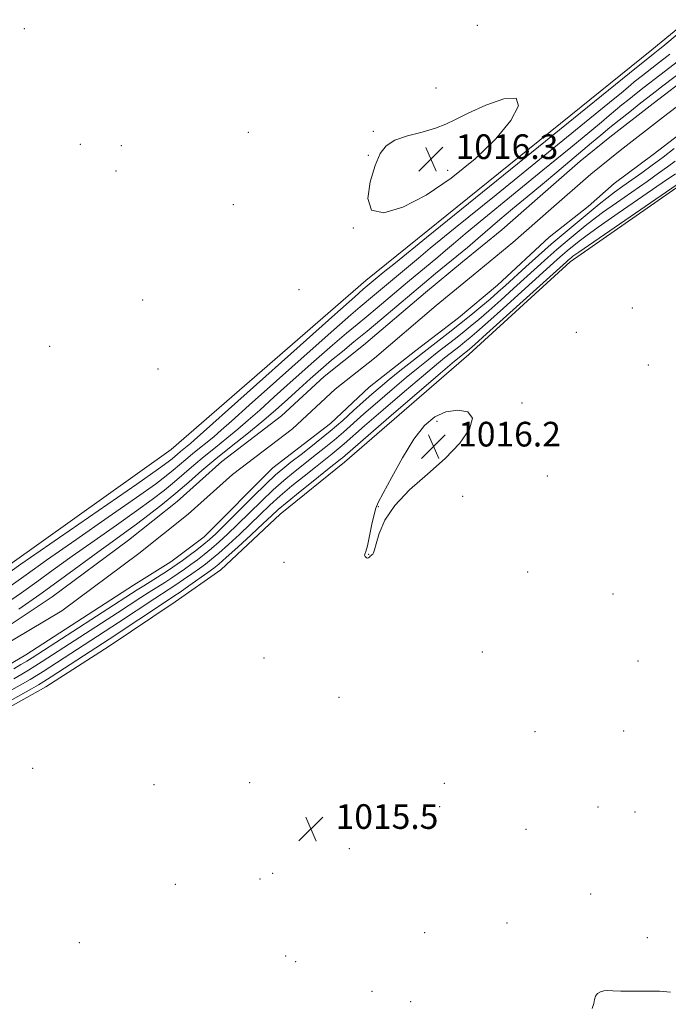
# Model space of a CAD drawing. Extents: x 2182300 to 2185200, y 292300 to 295200.
# Drawn here: x 2183029 to 2183239, y 292623 to 292942 of the extents above; entities that cross this region are included whole.
import ezdxf

# ---------------------------------------------------------------- set-up
doc = ezdxf.new("R2010")
doc.units = 0
doc.header["$MEASUREMENT"] = 0
for name, color, linetype, lineweight in [('BREAKLINE DTM HARD', 7, 'Continuous', 0), ('CONTOUR INDEX', 41, 'Continuous', 13), ('CONTOUR INTERMEDIATE', 44, 'Continuous', 0), ('SPOT ELEVATION', 7, 'Continuous', 0), ('SPOT ELEVATION DTM', 2, 'Continuous', 13), ('STREAM - RIVER CENTERLINE', 11, 'Continuous', 0), ('STREAM - RIVER DOUBLE LINE', 5, 'Continuous', 0)]:
    doc.layers.add(name, color=color, linetype=linetype, lineweight=lineweight)
doc.styles.add('Style-WORKING', font='WORKING.shx')

# ---------------------------------------------------------------- blocks, each defined once
blk = doc.blocks.new('SPOT')
at = {"layer": 'SPOT ELEVATION'}
for p, q in [((-3.91, -3.91), (3.82, 3.81)), ((-1.65, 3.77), (1.72, -3.93))]:
    blk.add_line(p, q, dxfattribs=at)

msp = doc.modelspace()

# ---------------------------------------------------------------- linework, layer by layer
at = {"layer": 'BREAKLINE DTM HARD'}
for points in [[(2183406.07, 293421.92, 1015.26), (2183404.14, 293286.97, 1014.34), (2183402.15, 293155.07, 1014.04), (2183398.36, 293092.13, 1013.91), (2183391.55, 293062.1, 1014.4), (2183382.56, 293052.78, 1013.85), (2183318.72, 293002.23, 1014.28), (2183233.86, 292932.39, 1014.83), (2183141.14, 292857.52, 1014.89), (2183077.99, 292802.71, 1015.62), (2183014.67, 292757.65, 1015.01), (2182970.02, 292727.58, 1014.16), (2182936.2, 292706.23, 1014.28), (2182908.3, 292695.98, 1015.68), (2182884.66, 292686.42, 1016.84), (2182850.03, 292676.66, 1016.72), (2182820.17, 292673.7, 1016.66), (2182787.12, 292678.62, 1016.54), (2182735.83, 292678.95, 1016.66), (2182659.45, 292683.12, 1016.66), (2182589.26, 292682.52, 1017.09), (2182500.12, 292682.8, 1017.45), (2182500, 292682.811, 1017.45)], [(2183019.48, 292715.83, 1015.19), (2183037.42, 292725.7, 1015.25), (2183057.95, 292738.88, 1015.43), (2183079.27, 292753.29, 1015.27), (2183094.15, 292763.72, 1015.25), (2183113.37, 292781.76, 1015.11), (2183134.24, 292798.6, 1015.02), (2183174.54, 292833.49, 1014.88), (2183207.39, 292863.56, 1014.66), (2183250.21, 292893.41, 1014.41)]]:
    msp.add_polyline3d(points, dxfattribs=at)
at = {"layer": 'CONTOUR INDEX', "elevation": 1010, "flags": 128}
for points in [[(2183024.65, 292752.881), (2183029.48, 292756.231), (2183034.436, 292759.786), (2183039.789, 292763.674), (2183045.923, 292768.082), (2183052.995, 292773.07), (2183060.275, 292778.176), (2183066.809, 292782.809), (2183071.892, 292786.5399), (2183075.809, 292789.57), (2183079.092, 292792.265), (2183082.21, 292794.931), (2183085.374, 292797.658), (2183088.73, 292800.481), (2183092.361, 292803.4131), (2183096.09, 292806.384), (2183099.678, 292809.303), (2183103.041, 292812.188), (2183106.733, 292815.489), (2183111.464, 292819.766), (2183117.626, 292825.304), (2183124.333, 292831.279), (2183130.38, 292836.594), (2183134.892, 292840.458), (2183138.317, 292843.302), (2183141.435, 292845.865), (2183144.839, 292848.709), (2183154.631, 292856.968), (2183164.512, 292865.15), (2183166.966, 292867.217), (2183169.591, 292869.464), (2183173.359, 292872.649), (2183179.444, 292877.684), (2183188.435, 292885.023), (2183198.6031, 292893.292), (2183207.635, 292900.658), (2183213.784, 292905.735), (2183217.563, 292908.9149), (2183220.048, 292911.034), (2183222.164, 292912.814), (2183224.228, 292914.51), (2183226.405, 292916.263), (2183228.812, 292918.173), (2183231.369, 292920.182), (2183236.452, 292924.125), (2183243.961, 292929.863)], [(2183241.493, 292896.2819), (2183238.984, 292894.417), (2183236.09, 292892.318), (2183232.357, 292889.679), (2183222.429, 292882.764), (2183217.892, 292879.539), (2183214.642, 292877.106), (2183212.333, 292875.256), (2183210.357, 292873.615), (2183205.791, 292869.882), (2183203.102, 292867.608), (2183200.133, 292864.984), (2183196.8309, 292861.988), (2183189.043, 292854.895), (2183184.885, 292851.15), (2183181.049, 292847.74), (2183177.817, 292844.932), (2183175.035, 292842.591), (2183172.438, 292840.48), (2183169.804, 292838.401), (2183164.297, 292834.126), (2183161.381, 292831.843), (2183158.128, 292829.238), (2183154.278, 292826.069), (2183149.72, 292822.226), (2183144.9259, 292818.112), (2183140.518, 292814.262), (2183133.8831, 292808.348), (2183130.899, 292805.782), (2183127.629, 292803.121), (2183124.19, 292800.4149), (2183120.816, 292797.787), (2183117.657, 292795.288), (2183114.516, 292792.675), (2183111.11, 292789.633), (2183107.272, 292785.98), (2183099.522, 292778.368), (2183096.3, 292775.2669), (2183093.537, 292772.714), (2183091.065, 292770.557), (2183088.7431, 292768.66), (2183086.53, 292766.958), (2183084.414, 292765.4), (2183082.369, 292763.936), (2183080.3239, 292762.518), (2183078.193, 292761.093), (2183075.911, 292759.62), (2183070.93, 292756.446), (2183068.199, 292754.673), (2183060.595, 292749.707), (2183036.226, 292733.919), (2183033.849, 292732.3969), (2183031.775, 292731.109), (2183029.624, 292729.831), (2183027.026, 292728.34)]]:
    msp.add_lwpolyline(points, dxfattribs=at)
at = {"layer": 'CONTOUR INTERMEDIATE', "flags": 128}
for points, elevation in [([(2183022.194, 292760.563), (2183029.272, 292765.4851), (2183066.83, 292791.493), (2183073.88, 292796.425), (2183077.067, 292798.719), (2183078.308, 292799.699), (2183080.118, 292801.254), (2183081.086, 292802.068), (2183084.242, 292804.61), (2183085.494, 292805.695), (2183119.859, 292836.447), (2183131.118, 292846.4999), (2183137.614, 292852.278), (2183140.328, 292854.665), (2183146.788, 292860.074), (2183150.76, 292863.312), (2183160.788, 292871.444), (2183226.635, 292924.756), (2183234.305, 292930.97), (2183236.516, 292932.679), (2183237.473, 292933.477), (2183319.011, 293001.762)], 1014), ([(2183023.568, 292756.7981), (2183030.992, 292762.118), (2183037.597, 292766.784), (2183047.075, 292773.391), (2183057.617, 292780.719), (2183066.819, 292787.151), (2183072.886, 292791.482), (2183076.438, 292794.145), (2183078.7, 292795.982), (2183082.746, 292799.456), (2183084.908, 292801.274), (2183087.247, 292803.163), (2183089.649, 292805.077), (2183091.96, 292806.957), (2183094.268, 292808.941), (2183097.635, 292811.952), (2183103.367, 292817.1089), (2183112.139, 292824.972), (2183122.096, 292833.863), (2183130.749, 292841.547), (2183136.253, 292846.368), (2183139.322, 292848.984), (2183143.326, 292852.313), (2183149.113, 292857.194), (2183154.953, 292862.029), (2183158.189, 292864.769), (2183162.06, 292867.98), (2183170.116, 292874.564), (2183183.411, 292885.3571), (2183212.123, 292908.644), (2183220.21, 292915.2461), (2183224.076, 292918.4451), (2183227.007, 292920.92), (2183228.216, 292921.914), (2183230.902, 292924.06), (2183235.379, 292927.5469), (2183239.779, 292930.909)], 1012), ([(2183028.634, 292750.977), (2183035.392, 292755.665), (2183042.172, 292760.532), (2183054.249, 292769.381), (2183058.914, 292772.749), (2183062.933, 292775.633), (2183066.799, 292778.468), (2183070.898, 292781.597), (2183075.18, 292784.996), (2183079.484, 292788.548), (2183083.712, 292792.163), (2183088.001, 292795.861), (2183092.552, 292799.688), (2183097.475, 292803.663), (2183102.532, 292807.692), (2183107.396, 292811.649), (2183111.815, 292815.434), (2183115.831, 292819.025), (2183119.56, 292822.423), (2183123.112, 292825.636), (2183126.57, 292828.6951), (2183130.011, 292831.642), (2183133.531, 292834.548), (2183137.312, 292837.621), (2183141.556, 292841.098), (2183146.352, 292845.105), (2183156.057, 292853.307), (2183160.149, 292856.743), (2183163.766, 292859.752), (2183174.072, 292868.27), (2183177.529, 292871.183), (2183184.659, 292877.317), (2183188.772, 292880.803), (2183193.459, 292884.689), (2183198.397, 292888.745), (2183203.147, 292892.672), (2183207.359, 292896.225), (2183214.329, 292902.191), (2183217.321, 292904.708), (2183220.24, 292907.106), (2183223.318, 292909.585), (2183226.722, 292912.287), (2183230.338, 292915.127), (2183233.984, 292917.9659), (2183237.526, 292920.7019), (2183248.144, 292928.817)], 1008), ([(2183183.302, 292903.468), (2183188.211, 292909.463), (2183190.644, 292914.134), (2183189.954, 292916.619), (2183185.931, 292916.405), (2183180.093, 292914.397), (2183174.395, 292911.85), (2183170.273, 292909.774), (2183167.1051, 292908.196), (2183163.751, 292906.898), (2183159.419, 292905.6811), (2183154.711, 292904.418), (2183150.574, 292903.001), (2183147.7, 292901.253), (2183145.751, 292898.72), (2183144.1309, 292894.875), (2183142.531, 292889.567), (2183141.782, 292884.145), (2183143.004, 292880.327), (2183146.984, 292879.447), (2183153.186, 292881.285), (2183160.743, 292885.235), (2183168.805, 292890.682), (2183176.582, 292896.977), (2183183.302, 292903.468)], 1016), ([(2183241.146, 292900.301), (2183237.539, 292897.584), (2183234.011, 292894.955), (2183230.635, 292892.474), (2183227.4641, 292890.184), (2183224.534, 292888.105), (2183221.818, 292886.161), (2183219.271, 292884.251), (2183216.828, 292882.284), (2183211.63, 292877.9309), (2183205.105, 292872.595), (2183201.262, 292869.345), (2183197.105, 292865.673), (2183192.99, 292861.939), (2183186.438, 292855.94), (2183183.957, 292853.716), (2183181.428, 292851.512), (2183178.483, 292849.009), (2183175.154, 292846.244), (2183171.576, 292843.345), (2183167.863, 292840.413), (2183160.099, 292834.387), (2183156.09, 292831.255), (2183152.215, 292828.193), (2183148.718, 292825.383), (2183145.747, 292822.932), (2183143.057, 292820.625), (2183140.307, 292818.173), (2183137.201, 292815.344), (2183133.64, 292812.145), (2183129.568, 292808.643), (2183125.046, 292804.963), (2183120.597, 292801.467), (2183116.856, 292798.571), (2183114.185, 292796.472), (2183111.852, 292794.463), (2183108.849, 292791.615), (2183104.524, 292787.349), (2183095.362, 292778.206), (2183092.465, 292775.359), (2183090.489, 292773.536), (2183088.6441, 292772.008), (2183086.348, 292770.225), (2183083.861, 292768.344), (2183081.6489, 292766.7), (2183080.016, 292765.51), (2183078.592, 292764.53), (2183076.8411, 292763.395), (2183069.104, 292758.532), (2183067.025, 292757.206), (2183032.904, 292735.166), (2183031.221, 292734.115), (2183029.29, 292732.946), (2183026.9439, 292731.56)], 1008), ([(2183241.544, 292892.162), (2183237.25, 292889.174), (2183223.0389, 292879.368), (2183216.512, 292874.826), (2183212.456, 292871.928), (2183210.327, 292870.316), (2183206.477, 292867.169), (2183204.942, 292865.87), (2183203.161, 292864.295), (2183191.647, 292853.85), (2183185.812, 292848.583), (2183180.669, 292843.968), (2183177.1519, 292840.855), (2183174.917, 292838.937), (2183173.299, 292837.6149), (2183171.745, 292836.388), (2183168.495, 292833.865), (2183166.673, 292832.431), (2183164.041, 292830.283), (2183159.839, 292826.755), (2183153.6931, 292821.52), (2183146.796, 292815.5991), (2183140.729, 292810.351), (2183134.125, 292804.55), (2183132.23, 292802.92), (2183130.211, 292801.279), (2183124.777, 292797.003), (2183121.128, 292794.104), (2183117.179, 292790.887), (2183113.372, 292787.6509), (2183110.02, 292784.611), (2183106.906, 292781.641), (2183103.683, 292778.53), (2183100.135, 292775.175), (2183096.585, 292771.892), (2183093.487, 292769.105), (2183091.137, 292767.095), (2183089.199, 292765.571), (2183087.178, 292764.099), (2183084.722, 292762.362), (2183082.056, 292760.505), (2183079.546, 292758.791), (2183077.416, 292757.38), (2183072.756, 292754.36), (2183060.9449, 292746.598), (2183036.478, 292730.679), (2183034.259, 292729.272), (2183032.304, 292728.101), (2183029.849, 292726.703), (2183014.1289, 292717.96)], 1012), ([(2183247.002, 292892.009), (2183215.132, 292870.113), (2183210.27, 292866.75), (2183208.322, 292865.375), (2183207.81, 292864.984), (2183206.783, 292864.133), (2183206.189, 292863.605), (2183180.289, 292840.196), (2183176.487, 292836.779), (2183174.7989, 292835.284), (2183174.161, 292834.751), (2183172.693, 292833.605), (2183171.9639, 292833.019), (2183169.955, 292831.327), (2183165.399, 292827.441), (2183148.665, 292813.085), (2183133.561, 292800.059), (2183132.794, 292799.437), (2183128.738, 292796.2199), (2183124.6, 292792.921), (2183119.843, 292789.1), (2183115.6339, 292785.67), (2183112.768, 292783.242), (2183110.534, 292781.217), (2183107.843, 292778.692), (2183103.97, 292775.083), (2183099.633, 292771.07), (2183095.908, 292767.654), (2183093.531, 292765.531), (2183091.868, 292764.185), (2183089.942, 292762.799), (2183083.787, 292758.493), (2183080.898, 292756.489), (2183078.92, 292755.14), (2183077.151, 292753.965), (2183057.8769, 292741.243), (2183039.106, 292728.961), (2183036.743, 292727.435), (2183034.984, 292726.371), (2183032.673, 292725.066), (2183016.804, 292716.251)], 1014), ([(2183142.597, 292768.091), (2183142.878, 292768.316), (2183143.137, 292768.515), (2183143.369, 292768.755), (2183143.592, 292769.167), (2183143.9139, 292770.141), (2183144.467, 292772.1321), (2183145.443, 292775.44), (2183147.287, 292779.753), (2183150.508, 292784.605), (2183155.365, 292789.6051), (2183161.137, 292794.664), (2183166.852, 292799.769), (2183171.607, 292804.818), (2183174.756, 292809.36), (2183175.718, 292812.852), (2183174.189, 292814.878), (2183170.971, 292815.515), (2183167.143, 292814.964), (2183163.559, 292813.346), (2183160.172, 292810.4591), (2183156.707, 292806.022), (2183153.029, 292800.05), (2183149.5491, 292793.734), (2183146.815, 292788.558), (2183145.199, 292785.527), (2183144.37, 292783.706), (2183143.819, 292781.683), (2183143.147, 292778.457), (2183142.387, 292774.693), (2183141.68, 292771.474), (2183141.147, 292769.603), (2183140.829, 292768.774), (2183140.749, 292768.404), (2183140.908, 292768.032), (2183141.227, 292767.679), (2183141.608, 292767.4901), (2183141.967, 292767.561), (2183142.295, 292767.8061), (2183142.597, 292768.091)], 1016), ([(2183239.978, 292626.722), (2183236.346, 292626.979), (2183232.031, 292627.042), (2183227.607, 292627.004), (2183223.823, 292626.999), (2183221.224, 292627.113), (2183219.5561, 292627.2299), (2183218.358, 292627.189), (2183217.272, 292626.86), (2183216.329, 292626.253), (2183215.658, 292625.414), (2183215.317, 292624.368), (2183215.069, 292623.059), (2183214.607, 292621.413)], 1016)]:
    msp.add_lwpolyline(points, dxfattribs=dict(at, elevation=elevation))
at = {"layer": 'SPOT ELEVATION DTM'}
for p in [(2183030.41, 292939.21, 1014.9), (2183177.33, 292940.29, 1015.24), (2183163.86, 292920.01, 1015.56), (2183103.05, 292905.54, 1015.7), (2183143.56, 292905.86, 1015.89), (2183048.57, 292901.73, 1015.3), (2183061.84, 292901.24, 1015.63), (2183141.96, 292898.11, 1015.95), (2183060.12, 292893.07, 1015.53), (2183167.66, 292893.3, 1016.45), (2183098.15, 292882.08, 1015.85), (2183137.07, 292874.54, 1015.98), (2183119.47, 292854.6, 1015.82), (2183068.79, 292851.21, 1015.32), (2183227.61, 292848.58, 1015.4), (2183209.47, 292840.75, 1015.8), (2183038.65, 292836.2, 1015.41), (2183232.82, 292830.09, 1015.69), (2183073.7, 292828.86, 1015.64), (2183191.83, 292817.81, 1015.77), (2183164.27, 292811.88, 1016.3), (2183200, 292794.14, 1015.96), (2183172.51, 292787.56, 1015.7), (2183145.2, 292784.19, 1016.03), (2183114.61, 292766.11, 1015.69), (2183142.02, 292768.75, 1016.02), (2183193.64, 292762.93, 1015.28), (2183221.3, 292755.87, 1014.88), (2183108.17, 292735.06, 1015.74), (2183178.94, 292737.07, 1014.8), (2183229.37, 292734.11, 1015.08), (2183132.45, 292722.31, 1015.48), (2183196.03, 292711.2, 1015.28), (2183224.78, 292711.38, 1015.3), (2183033.05, 292699.35, 1015.8), (2183072.5, 292694.06, 1015.77), (2183103.46, 292694.61, 1015.63), (2183166.65, 292694.43, 1015.4), (2183165.1, 292686.85, 1015.45), (2183216.41, 292686.73, 1015.59), (2183228.47, 292685.16, 1015.59), (2183193.15, 292679.51, 1015.58), (2183135.82, 292673.3, 1015.48), (2183110.89, 292665.23, 1015.6), (2183079.42, 292661.72, 1015.69), (2183106.86, 292663.45, 1015.61), (2183214.09, 292658.54, 1015.71), (2183186.95, 292649.12, 1015.65), (2183160.26, 292646.05, 1015.2), (2183048.2, 292642.76, 1015.49), (2183232.43, 292644.34, 1015.8), (2183115.19, 292638.46, 1015.61), (2183118.42, 292636.61, 1015.59), (2183143.18, 292626.96, 1015.42), (2183155.65, 292623.6, 1015.27)]:
    msp.add_point(p, dxfattribs=at)
at = {"layer": 'STREAM - RIVER CENTERLINE'}
msp.add_polyline3d([(2183016.51, 292734.94, 1006.55), (2183042.57, 292750.41, 1006.61), (2183067.5, 292769, 1006.61), (2183083.55, 292781.69, 1006.61), (2183097.92, 292794.58, 1006.6), (2183117.35, 292809.45, 1006.58), (2183131.19, 292822.26, 1006.57), (2183143.93, 292832.3, 1006.56), (2183164.01, 292849.42, 1006.58), (2183175.99, 292859.29, 1006.56), (2183188.82, 292869.8, 1006.55), (2183201.3, 292880.77, 1006.53), (2183214.17, 292891.97, 1006.51), (2183223.68, 292899.7, 1006.48), (2183237.65, 292910.6, 1006.45), (2183250.06, 292920.07, 1006.44)], dxfattribs=at)
at = {"layer": 'STREAM - RIVER DOUBLE LINE'}
for points in [[(2182986.22, 292721.51, 1006.63), (2182993.66, 292726.52, 1006.63), (2183003.13, 292731.78, 1006.63), (2183015.02, 292738.7, 1006.63), (2183039.4, 292754.91, 1006.63), (2183064.15, 292773.36, 1006.61), (2183080, 292785.9, 1006.61), (2183094.41, 292798.82, 1006.6), (2183113.8, 292813.66, 1006.58), (2183127.61, 292826.44, 1006.58), (2183140.44, 292836.55, 1006.58), (2183160.48, 292853.64, 1006.58), (2183172.5, 292863.54, 1006.56), (2183185.26, 292873.99, 1006.55), (2183197.68, 292884.91, 1006.53), (2183210.63, 292896.18, 1006.51), (2183220.25, 292904, 1006.48), (2183234.29, 292914.95, 1006.45), (2183246.73, 292924.45, 1006.44)], [(2183022.37, 292731.1, 1006.63), (2183030.83, 292736.13, 1006.63), (2183065.84, 292758.71, 1006.63), (2183077.92, 292766.25, 1006.61), (2183088.77, 292774.37, 1006.61), (2183110.97, 292796.73, 1006.6), (2183129.64, 292811.1, 1006.58), (2183142.26, 292822.92, 1006.58), (2183157.32, 292834.78, 1006.58), (2183171.17, 292845.39, 1006.58), (2183183.81, 292855.99, 1006.56), (2183200.63, 292871.54, 1006.55), (2183213.28, 292881.53, 1006.53), (2183221.7, 292889, 1006.51), (2183234.35, 292898.38, 1006.48), (2183248.21, 292909, 1006.45)]]:
    msp.add_polyline3d(points, dxfattribs=at)

# ---------------------------------------------------------------- block references
at = {"layer": 'SPOT ELEVATION'}
for p in [(2183162.274, 292896.922, 1016.298), (2183163.085, 292803.693, 1016.156), (2183123.362, 292679.659, 1015.538)]:
    msp.add_blockref('SPOT', p, dxfattribs=at)

# ---------------------------------------------------------------- texts
at = {"layer": 'SPOT ELEVATION', "style": 'Style-WORKING'}
for s, p in [('1016.3', (2183170.274, 292896.922, 1016.298)), ('1016.2', (2183171.085, 292803.693, 1016.156)), ('1015.5', (2183131.362, 292679.659, 1015.538))]:
    msp.add_text(s, height=8, dxfattribs=at).set_placement(p)

doc.saveas('drawing.dxf')
